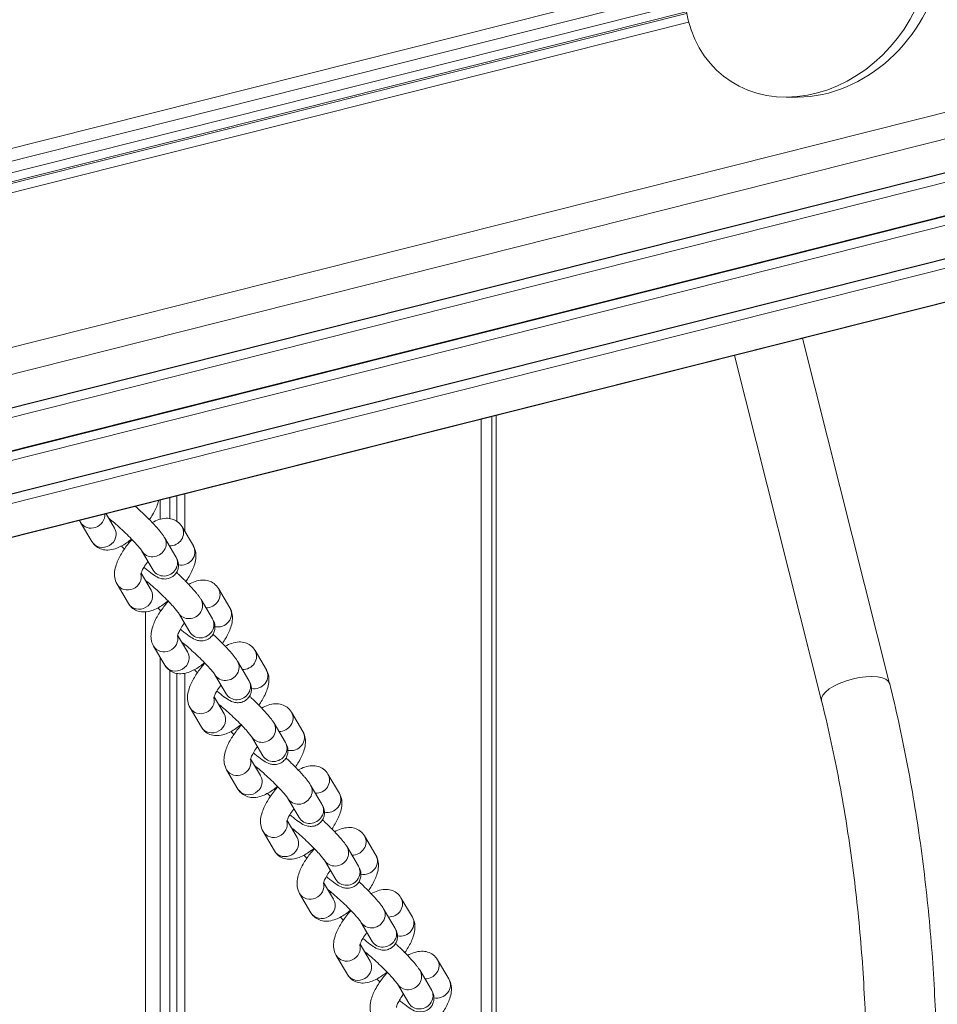
# Model space of a CAD drawing. Units: millimetres. Extents: x 2274 to 4755, y 285 to 704.
# Drawn here: x 3972 to 3993, y 462 to 484 of the extents above; entities that cross this region are included whole.
import ezdxf

# ---------------------------------------------------------------- set-up
doc = ezdxf.new("R2010")
doc.units = ezdxf.units.MM
doc.header["$LTSCALE"] = 10
doc.layers.add('Widoczne (ISO)', color=7, linetype='Continuous', lineweight=50)
doc.layers.add('Widoczne wąskie (ISO)', color=7, linetype='Continuous', lineweight=35)
doc.styles.get("Standard").update_dxf_attribs({"font": 'tahoma.ttf'})
doc.dimstyles.new('Karol 10', dxfattribs={"dimtxt": 10, "dimasz": 5, "dimexe": 0.18, "dimexo": 0.0625, "dimgap": 0.09, "dimtad": 1, "dimdec": 0, "dimzin": 0, "dimdsep": 46, "dimtxsty": 'Standard', "dimcen": 0.09, "dimadec": 0, "dimazin": 0, "dimtfac": 1, "dimtdec": 0, "dimtofl": 0, "dimtmove": 0, "dimatfit": 3, "dimfxl": 3, "dimfxlon": 1, "dimtolj": 1, "dimtzin": 0, "dimarcsym": 0})

# ---------------------------------------------------------------- blocks, each defined once
blk = doc.blocks.new('A$C2C582770')
at = {"layer": 'Widoczne (ISO)', "lineweight": 13}
for p, q in [((1709.668, 200.012), (1681.469, 192.907)), ((1709.695, 199.817), (1681.481, 192.709)), ((1727.354, 199.106), (1677.323, 186.5)), ((1681.265, 186.506), (1727.354, 198.118)), ((1711.97, 197.871), (1712.229, 197.871)), ((1727.354, 197.142), (1685.117, 186.5)), ((1689.059, 186.506), (1727.354, 196.154)), ((1712.345, 192.373), (1714.329, 184.496)), ((1710.794, 191.982), (1712.778, 184.105)), ((1705.263, 175.572), (1705.263, 190.589)), ((1705.365, 175.577), (1705.365, 190.614)), ((1705.022, 176.513), (1705.022, 190.528)), ((1705.022, 176.512), (1705.022, 190.528)), ((1698.265, 187.966), (1698.265, 188.825)), ((1697.7, 188.246), (1697.7, 188.683)), ((1697.92, 188.263), (1697.92, 188.738)), ((1698.081, 188.202), (1698.081, 188.779)), ((1696.469, 188.373), (1696.665, 188.041)), ((1695.889, 188.175), (1696.148, 187.736)), ((1698.46, 187.637), (1698.201, 188.075)), ((1698.063, 187.388), (1697.804, 187.827)), ((1697.546, 187.083), (1697.287, 187.522)), ((1697.269, 187.017), (1697.497, 186.631)), ((1696.721, 186.765), (1696.98, 186.326)), ((1699.292, 186.226), (1699.033, 186.665)), ((1698.895, 185.978), (1698.636, 186.417)), ((1697.367, 132.05), (1697.367, 186.134)), ((1697.7, 186.13), (1697.7, 186.177)), ((1698.378, 185.673), (1698.119, 186.112)), ((1698.101, 185.607), (1698.329, 185.221)), ((1697.553, 185.355), (1697.812, 184.916)), ((1700.124, 184.816), (1699.865, 185.255)), ((1697.7, 131.806), (1697.7, 185.106)), ((1699.727, 184.568), (1699.468, 185.007)), ((1697.92, 131.645), (1697.92, 184.798)), ((1698.081, 131.526), (1698.081, 184.73)), ((1698.265, 131.391), (1698.265, 184.733)), ((1699.21, 184.263), (1698.951, 184.702)), ((1698.933, 184.197), (1699.16, 183.811)), ((1698.385, 183.945), (1698.644, 183.506)), ((1700.955, 183.406), (1700.697, 183.845)), ((1700.558, 183.158), (1700.3, 183.597)), ((1700.042, 182.853), (1699.783, 183.292)), ((1699.765, 182.786), (1699.992, 182.401)), ((1699.217, 182.535), (1699.476, 182.096)), ((1701.787, 181.996), (1701.528, 182.435)), ((1701.39, 181.748), (1701.132, 182.187)), ((1700.874, 181.443), (1700.615, 181.882)), ((1700.597, 181.376), (1700.824, 180.991)), ((1700.049, 181.125), (1700.307, 180.686)), ((1702.619, 180.586), (1702.36, 181.025)), ((1702.222, 180.338), (1701.963, 180.776)), ((1701.705, 180.033), (1701.447, 180.472)), ((1701.429, 179.966), (1701.656, 179.581)), ((1700.881, 179.714), (1701.139, 179.276)), ((1703.451, 179.176), (1703.192, 179.615)), ((1703.054, 178.928), (1702.795, 179.366)), ((1702.537, 178.623), (1702.279, 179.062)), ((1702.261, 178.556), (1702.488, 178.171)), ((1701.712, 178.304), (1701.971, 177.866)), ((1704.283, 177.766), (1704.024, 178.205)), ((1703.886, 177.518), (1703.627, 177.956)), ((1703.369, 177.213), (1703.11, 177.651))]:
    blk.add_line(p, q, dxfattribs=at)
for centre, major_axis, ratio, start_param, end_param in [((1712.462, 200.833), (-1.869, -2.523), 0.831127, 5.516153, 10.808637), ((1712.722, 200.833), (1.869, 2.523), 0.831127, 3.693397, 6.834989), ((1713.554, 184.3), (0.776, 0.195), 0.38964, 6.282273, 6.283185)]:
    blk.add_ellipse(centre, major_axis=major_axis, ratio=ratio, start_param=start_param, end_param=end_param, dxfattribs=at)
for points, knots in [([(1697.457, 188.237), (1697.483, 188.274), (1697.508, 188.312), (1697.58, 188.434), (1697.62, 188.517), (1697.656, 188.627), (1697.663, 188.651), (1697.669, 188.675)], [6.7242731, 6.7242731, 6.7242731, 6.7242731, 6.9000027, 6.9000027, 7.2850531, 7.2850531, 7.3920424, 7.3920424, 7.3920424, 7.3920424]), ([(1697.804, 187.827), (1697.793, 187.845), (1697.782, 187.862), (1697.759, 187.896), (1697.746, 187.913), (1697.717, 187.949), (1697.702, 187.968), (1697.67, 188.007), (1697.652, 188.027), (1697.586, 188.102), (1697.531, 188.161), (1697.417, 188.278), (1697.358, 188.336), (1697.245, 188.444), (1697.19, 188.494), (1697.137, 188.541)], [1.570796, 1.570796, 1.570796, 1.570796, 1.699314, 1.699314, 1.834429, 1.834429, 1.972931, 1.972931, 2.110393, 2.110393, 2.47283, 2.47283, 2.810877, 2.810877, 3.115225, 3.115225, 3.115225, 3.115225]), ([(1697.287, 187.522), (1697.287, 187.523), (1697.284, 187.527), (1697.275, 187.541), (1697.265, 187.554), (1697.236, 187.591), (1697.214, 187.617), (1697.158, 187.681), (1697.122, 187.72), (1697.041, 187.804), (1696.995, 187.851), (1696.9, 187.944), (1696.85, 187.992), (1696.752, 188.082), (1696.704, 188.124), (1696.617, 188.198), (1696.578, 188.23), (1696.541, 188.259), (1696.537, 188.262), (1696.533, 188.265)], [1.570796, 1.570796, 1.570796, 1.570796, 1.686928, 1.686928, 1.860839, 1.860839, 2.098773, 2.098773, 2.379214, 2.379214, 2.678418, 2.678418, 2.983774, 2.983774, 3.28809, 3.28809, 3.582747, 3.582747, 3.617474, 3.617474, 3.617474, 3.617474]), ([(1698.201, 188.075), (1698.176, 188.118), (1698.141, 188.158), (1698.061, 188.218), (1698.018, 188.238), (1697.928, 188.265), (1697.881, 188.269), (1697.776, 188.267), (1697.721, 188.254), (1697.618, 188.22), (1697.569, 188.197), (1697.521, 188.171)], [1.5707963, 1.5707963, 1.5707963, 1.5707963, 1.712227, 1.712227, 1.8426468, 1.8426468, 1.9962667, 1.9962667, 2.2240505, 2.2240505, 2.4563574, 2.4563574, 2.4563574, 2.4563574]), ([(1696.148, 187.736), (1696.173, 187.694), (1696.208, 187.654), (1696.288, 187.594), (1696.331, 187.573), (1696.421, 187.546), (1696.468, 187.542), (1696.573, 187.545), (1696.627, 187.557), (1696.77, 187.605), (1696.852, 187.65), (1696.974, 187.733), (1697.012, 187.763), (1697.051, 187.794)], [4.712389, 4.712389, 4.712389, 4.712389, 4.85382, 4.85382, 4.984239, 4.984239, 5.137859, 5.137859, 5.365643, 5.365643, 5.771635, 5.771635, 5.965193, 5.965193, 5.965193, 5.965193]), ([(1697.059, 187.786), (1697.032, 187.756), (1697.006, 187.725), (1696.92, 187.618), (1696.865, 187.54), (1696.769, 187.378), (1696.729, 187.294), (1696.685, 187.16), (1696.672, 187.11), (1696.661, 187.014), (1696.66, 186.969), (1696.674, 186.871), (1696.69, 186.817), (1696.721, 186.765)], [3.244939, 3.244939, 3.244939, 3.244939, 3.395964, 3.395964, 3.75841, 3.75841, 4.14346, 4.14346, 4.364132, 4.364132, 4.537606, 4.537606, 4.712389, 4.712389, 4.712389, 4.712389]), ([(1698.289, 186.827), (1698.315, 186.864), (1698.339, 186.902), (1698.411, 187.024), (1698.452, 187.107), (1698.496, 187.242), (1698.509, 187.292), (1698.519, 187.388), (1698.52, 187.432), (1698.506, 187.53), (1698.491, 187.584), (1698.46, 187.637)], [6.724273, 6.724273, 6.724273, 6.724273, 6.900003, 6.900003, 7.285053, 7.285053, 7.505724, 7.505724, 7.679198, 7.679198, 7.853982, 7.853982, 7.853982, 7.853982]), ([(1697.425, 187.288), (1697.421, 187.282), (1697.416, 187.277), (1697.381, 187.229), (1697.354, 187.188), (1697.311, 187.114), (1697.295, 187.082), (1697.274, 187.032), (1697.268, 187.013), (1697.263, 186.993), (1697.262, 186.988), (1697.262, 186.988)], [3.461793, 3.461793, 3.461793, 3.461793, 3.4998567, 3.4998567, 3.7716665, 3.7716665, 4.0236522, 4.0236522, 4.2384541, 4.2384541, 4.3837221, 4.3837221, 4.3837221, 4.3837221]), ([(1697.332, 187.15), (1697.36, 187.127), (1697.387, 187.105), (1697.469, 187.039), (1697.52, 187.001), (1697.61, 186.942), (1697.638, 186.918), (1697.736, 186.892), (1697.751, 186.889), (1697.797, 186.883), (1697.834, 186.88), (1697.915, 186.9), (1697.953, 186.914), (1698.017, 186.959), (1698.043, 186.984), (1698.083, 187.04), (1698.097, 187.069), (1698.116, 187.128), (1698.12, 187.156), (1698.122, 187.212), (1698.119, 187.236), (1698.11, 187.283), (1698.103, 187.302), (1698.086, 187.346), (1698.076, 187.366), (1698.065, 187.385), (1698.064, 187.387), (1698.063, 187.388)], [6.457529, 6.457529, 6.457529, 6.457529, 6.626322, 6.626322, 6.992895, 6.992895, 7.307054, 7.307054, 7.35599, 7.35599, 7.428298, 7.428298, 7.475155, 7.475155, 7.511002, 7.511002, 7.546209, 7.546209, 7.587814, 7.587814, 7.642711, 7.642711, 7.717651, 7.717651, 7.843528, 7.843528, 7.853982, 7.853982, 7.853982, 7.853982]), ([(1698.636, 186.417), (1698.625, 186.435), (1698.614, 186.452), (1698.59, 186.486), (1698.577, 186.503), (1698.549, 186.539), (1698.534, 186.558), (1698.502, 186.597), (1698.484, 186.617), (1698.418, 186.692), (1698.363, 186.751), (1698.249, 186.868), (1698.19, 186.926), (1698.112, 187), (1698.095, 187.017), (1698.077, 187.033)], [1.570796, 1.570796, 1.570796, 1.570796, 1.699314, 1.699314, 1.834429, 1.834429, 1.972931, 1.972931, 2.110393, 2.110393, 2.47283, 2.47283, 2.810877, 2.810877, 2.911699, 2.911699, 2.911699, 2.911699]), ([(1698.119, 186.112), (1698.119, 186.113), (1698.116, 186.116), (1698.106, 186.131), (1698.097, 186.144), (1698.068, 186.181), (1698.046, 186.207), (1697.99, 186.271), (1697.954, 186.309), (1697.873, 186.394), (1697.827, 186.441), (1697.732, 186.534), (1697.682, 186.582), (1697.584, 186.671), (1697.536, 186.714), (1697.449, 186.788), (1697.41, 186.82), (1697.372, 186.849), (1697.369, 186.852), (1697.365, 186.855)], [1.570796, 1.570796, 1.570796, 1.570796, 1.686928, 1.686928, 1.860839, 1.860839, 2.098773, 2.098773, 2.379214, 2.379214, 2.678418, 2.678418, 2.983774, 2.983774, 3.28809, 3.28809, 3.582747, 3.582747, 3.617474, 3.617474, 3.617474, 3.617474]), ([(1699.033, 186.665), (1699.008, 186.708), (1698.972, 186.748), (1698.892, 186.808), (1698.85, 186.828), (1698.76, 186.855), (1698.713, 186.859), (1698.608, 186.857), (1698.553, 186.844), (1698.45, 186.81), (1698.401, 186.787), (1698.353, 186.761)], [1.5707963, 1.5707963, 1.5707963, 1.5707963, 1.712227, 1.712227, 1.8426468, 1.8426468, 1.9962667, 1.9962667, 2.2240505, 2.2240505, 2.4563574, 2.4563574, 2.4563574, 2.4563574]), ([(1696.98, 186.326), (1697.005, 186.284), (1697.04, 186.243), (1697.12, 186.184), (1697.163, 186.163), (1697.253, 186.136), (1697.3, 186.132), (1697.405, 186.135), (1697.459, 186.147), (1697.602, 186.195), (1697.684, 186.24), (1697.806, 186.323), (1697.844, 186.353), (1697.883, 186.384)], [4.712389, 4.712389, 4.712389, 4.712389, 4.85382, 4.85382, 4.984239, 4.984239, 5.137859, 5.137859, 5.365643, 5.365643, 5.771635, 5.771635, 5.965193, 5.965193, 5.965193, 5.965193]), ([(1697.89, 186.376), (1697.864, 186.346), (1697.837, 186.315), (1697.752, 186.208), (1697.697, 186.13), (1697.601, 185.968), (1697.561, 185.884), (1697.516, 185.75), (1697.504, 185.7), (1697.493, 185.604), (1697.492, 185.559), (1697.506, 185.461), (1697.522, 185.407), (1697.553, 185.355)], [3.244939, 3.244939, 3.244939, 3.244939, 3.395964, 3.395964, 3.75841, 3.75841, 4.14346, 4.14346, 4.364132, 4.364132, 4.537606, 4.537606, 4.712389, 4.712389, 4.712389, 4.712389]), ([(1699.121, 185.417), (1699.147, 185.454), (1699.171, 185.492), (1699.243, 185.614), (1699.284, 185.697), (1699.328, 185.832), (1699.341, 185.882), (1699.351, 185.977), (1699.352, 186.022), (1699.338, 186.12), (1699.323, 186.174), (1699.292, 186.226)], [6.724273, 6.724273, 6.724273, 6.724273, 6.900003, 6.900003, 7.285053, 7.285053, 7.505724, 7.505724, 7.679198, 7.679198, 7.853982, 7.853982, 7.853982, 7.853982]), ([(1698.257, 185.878), (1698.253, 185.872), (1698.248, 185.866), (1698.213, 185.819), (1698.186, 185.778), (1698.143, 185.704), (1698.127, 185.672), (1698.106, 185.622), (1698.1, 185.603), (1698.095, 185.583), (1698.094, 185.578), (1698.094, 185.578)], [3.461793, 3.461793, 3.461793, 3.461793, 3.4998567, 3.4998567, 3.7716665, 3.7716665, 4.0236522, 4.0236522, 4.2384541, 4.2384541, 4.3837221, 4.3837221, 4.3837221, 4.3837221]), ([(1698.164, 185.74), (1698.192, 185.717), (1698.219, 185.694), (1698.301, 185.629), (1698.351, 185.591), (1698.442, 185.532), (1698.47, 185.508), (1698.567, 185.482), (1698.583, 185.478), (1698.629, 185.473), (1698.666, 185.47), (1698.747, 185.49), (1698.785, 185.504), (1698.849, 185.549), (1698.875, 185.574), (1698.914, 185.63), (1698.928, 185.659), (1698.948, 185.717), (1698.952, 185.746), (1698.954, 185.801), (1698.951, 185.826), (1698.942, 185.873), (1698.935, 185.892), (1698.918, 185.936), (1698.908, 185.956), (1698.896, 185.975), (1698.896, 185.977), (1698.895, 185.978)], [6.457529, 6.457529, 6.457529, 6.457529, 6.626322, 6.626322, 6.992895, 6.992895, 7.307054, 7.307054, 7.35599, 7.35599, 7.428298, 7.428298, 7.475155, 7.475155, 7.511002, 7.511002, 7.546209, 7.546209, 7.587814, 7.587814, 7.642711, 7.642711, 7.717651, 7.717651, 7.843528, 7.843528, 7.853982, 7.853982, 7.853982, 7.853982]), ([(1698.951, 184.702), (1698.951, 184.702), (1698.948, 184.706), (1698.938, 184.721), (1698.929, 184.734), (1698.9, 184.77), (1698.878, 184.797), (1698.822, 184.861), (1698.786, 184.899), (1698.705, 184.984), (1698.659, 185.031), (1698.564, 185.124), (1698.514, 185.172), (1698.416, 185.261), (1698.368, 185.304), (1698.281, 185.378), (1698.241, 185.41), (1698.204, 185.439), (1698.2, 185.442), (1698.197, 185.444)], [1.570796, 1.570796, 1.570796, 1.570796, 1.686928, 1.686928, 1.860839, 1.860839, 2.098773, 2.098773, 2.379214, 2.379214, 2.678418, 2.678418, 2.983774, 2.983774, 3.28809, 3.28809, 3.582747, 3.582747, 3.617474, 3.617474, 3.617474, 3.617474]), ([(1699.468, 185.007), (1699.457, 185.025), (1699.446, 185.042), (1699.422, 185.076), (1699.409, 185.093), (1699.381, 185.129), (1699.366, 185.148), (1699.333, 185.187), (1699.316, 185.207), (1699.25, 185.282), (1699.195, 185.341), (1699.081, 185.458), (1699.022, 185.516), (1698.944, 185.59), (1698.926, 185.607), (1698.909, 185.623)], [1.570796, 1.570796, 1.570796, 1.570796, 1.699314, 1.699314, 1.834429, 1.834429, 1.972931, 1.972931, 2.110393, 2.110393, 2.47283, 2.47283, 2.810877, 2.810877, 2.911699, 2.911699, 2.911699, 2.911699]), ([(1699.865, 185.255), (1699.84, 185.297), (1699.804, 185.338), (1699.724, 185.398), (1699.682, 185.418), (1699.592, 185.445), (1699.545, 185.449), (1699.44, 185.447), (1699.385, 185.434), (1699.282, 185.4), (1699.233, 185.377), (1699.185, 185.351)], [1.5707963, 1.5707963, 1.5707963, 1.5707963, 1.712227, 1.712227, 1.8426468, 1.8426468, 1.9962667, 1.9962667, 2.2240505, 2.2240505, 2.4563574, 2.4563574, 2.4563574, 2.4563574]), ([(1697.812, 184.916), (1697.837, 184.874), (1697.872, 184.833), (1697.952, 184.774), (1697.995, 184.753), (1698.085, 184.726), (1698.131, 184.722), (1698.237, 184.725), (1698.291, 184.737), (1698.434, 184.784), (1698.516, 184.83), (1698.637, 184.913), (1698.676, 184.943), (1698.714, 184.974)], [4.712389, 4.712389, 4.712389, 4.712389, 4.85382, 4.85382, 4.984239, 4.984239, 5.137859, 5.137859, 5.365643, 5.365643, 5.771635, 5.771635, 5.965193, 5.965193, 5.965193, 5.965193]), ([(1698.722, 184.966), (1698.695, 184.936), (1698.669, 184.905), (1698.584, 184.798), (1698.529, 184.719), (1698.433, 184.557), (1698.393, 184.474), (1698.348, 184.34), (1698.336, 184.29), (1698.325, 184.194), (1698.324, 184.149), (1698.338, 184.051), (1698.354, 183.997), (1698.385, 183.945)], [3.244939, 3.244939, 3.244939, 3.244939, 3.395964, 3.395964, 3.75841, 3.75841, 4.14346, 4.14346, 4.364132, 4.364132, 4.537606, 4.537606, 4.712389, 4.712389, 4.712389, 4.712389]), ([(1699.953, 184.007), (1699.979, 184.044), (1700.003, 184.082), (1700.075, 184.204), (1700.116, 184.287), (1700.16, 184.422), (1700.172, 184.472), (1700.183, 184.567), (1700.184, 184.612), (1700.17, 184.71), (1700.154, 184.764), (1700.124, 184.816)], [6.724273, 6.724273, 6.724273, 6.724273, 6.900003, 6.900003, 7.285053, 7.285053, 7.505724, 7.505724, 7.679198, 7.679198, 7.853982, 7.853982, 7.853982, 7.853982]), ([(1698.996, 184.33), (1699.024, 184.307), (1699.051, 184.284), (1699.133, 184.218), (1699.183, 184.181), (1699.274, 184.122), (1699.302, 184.098), (1699.399, 184.072), (1699.415, 184.068), (1699.461, 184.063), (1699.498, 184.06), (1699.579, 184.08), (1699.617, 184.094), (1699.681, 184.139), (1699.707, 184.164), (1699.746, 184.219), (1699.76, 184.249), (1699.78, 184.307), (1699.784, 184.336), (1699.786, 184.391), (1699.783, 184.416), (1699.774, 184.463), (1699.767, 184.482), (1699.75, 184.526), (1699.74, 184.545), (1699.728, 184.565), (1699.727, 184.567), (1699.727, 184.568)], [6.457529, 6.457529, 6.457529, 6.457529, 6.626322, 6.626322, 6.992895, 6.992895, 7.307054, 7.307054, 7.35599, 7.35599, 7.428298, 7.428298, 7.475155, 7.475155, 7.511002, 7.511002, 7.546209, 7.546209, 7.587814, 7.587814, 7.642711, 7.642711, 7.717651, 7.717651, 7.843528, 7.843528, 7.853982, 7.853982, 7.853982, 7.853982]), ([(1699.089, 184.468), (1699.085, 184.462), (1699.08, 184.456), (1699.045, 184.409), (1699.018, 184.368), (1698.975, 184.294), (1698.959, 184.262), (1698.937, 184.212), (1698.931, 184.193), (1698.927, 184.173), (1698.926, 184.168), (1698.926, 184.168)], [3.461793, 3.461793, 3.461793, 3.461793, 3.4998567, 3.4998567, 3.7716665, 3.7716665, 4.0236522, 4.0236522, 4.2384541, 4.2384541, 4.3837221, 4.3837221, 4.3837221, 4.3837221]), ([(1714.33, 184.495), (1714.475, 183.912), (1714.606, 183.316), (1714.84, 182.103), (1714.942, 181.486), (1715.116, 180.235), (1715.189, 179.602), (1715.303, 178.326), (1715.345, 177.682), (1715.374, 176.958), (1715.377, 176.879), (1715.38, 176.8)], [5.8205215, 5.8205215, 5.8205215, 5.8205215, 5.9158032, 5.9158032, 6.011085, 6.011085, 6.1063667, 6.1063667, 6.2016484, 6.2016484, 6.2132724, 6.2132724, 6.2132724, 6.2132724]), ([(1700.3, 183.597), (1700.289, 183.615), (1700.278, 183.631), (1700.254, 183.665), (1700.241, 183.683), (1700.213, 183.719), (1700.198, 183.738), (1700.165, 183.777), (1700.148, 183.797), (1700.082, 183.872), (1700.027, 183.93), (1699.913, 184.048), (1699.854, 184.106), (1699.776, 184.18), (1699.758, 184.196), (1699.741, 184.213)], [1.570796, 1.570796, 1.570796, 1.570796, 1.699314, 1.699314, 1.834429, 1.834429, 1.972931, 1.972931, 2.110393, 2.110393, 2.47283, 2.47283, 2.810877, 2.810877, 2.911699, 2.911699, 2.911699, 2.911699]), ([(1712.778, 184.105), (1712.916, 183.551), (1713.041, 182.983), (1713.264, 181.826), (1713.361, 181.236), (1713.528, 180.039), (1713.598, 179.432), (1713.707, 178.208), (1713.747, 177.591), (1713.775, 176.914), (1713.777, 176.857), (1713.779, 176.8)], [5.8206993, 5.8206993, 5.8206993, 5.8206993, 5.9159454, 5.9159454, 6.0111916, 6.0111916, 6.1064378, 6.1064378, 6.201684, 6.201684, 6.2104083, 6.2104083, 6.2104083, 6.2104083]), ([(1699.783, 183.292), (1699.783, 183.292), (1699.78, 183.296), (1699.77, 183.311), (1699.761, 183.324), (1699.732, 183.36), (1699.71, 183.387), (1699.654, 183.45), (1699.618, 183.489), (1699.537, 183.574), (1699.491, 183.62), (1699.395, 183.714), (1699.346, 183.761), (1699.248, 183.851), (1699.2, 183.894), (1699.113, 183.968), (1699.073, 184), (1699.036, 184.029), (1699.032, 184.032), (1699.029, 184.034)], [1.570796, 1.570796, 1.570796, 1.570796, 1.686928, 1.686928, 1.860839, 1.860839, 2.098773, 2.098773, 2.379214, 2.379214, 2.678418, 2.678418, 2.983774, 2.983774, 3.28809, 3.28809, 3.582747, 3.582747, 3.617474, 3.617474, 3.617474, 3.617474]), ([(1700.697, 183.845), (1700.672, 183.887), (1700.636, 183.928), (1700.556, 183.987), (1700.513, 184.008), (1700.423, 184.035), (1700.377, 184.039), (1700.272, 184.037), (1700.217, 184.024), (1700.114, 183.99), (1700.065, 183.967), (1700.017, 183.941)], [1.5707963, 1.5707963, 1.5707963, 1.5707963, 1.712227, 1.712227, 1.8426468, 1.8426468, 1.9962667, 1.9962667, 2.2240505, 2.2240505, 2.4563574, 2.4563574, 2.4563574, 2.4563574]), ([(1698.644, 183.506), (1698.669, 183.464), (1698.704, 183.423), (1698.784, 183.364), (1698.827, 183.343), (1698.917, 183.316), (1698.963, 183.312), (1699.068, 183.314), (1699.123, 183.327), (1699.266, 183.374), (1699.348, 183.42), (1699.469, 183.503), (1699.508, 183.532), (1699.546, 183.564)], [4.712389, 4.712389, 4.712389, 4.712389, 4.85382, 4.85382, 4.984239, 4.984239, 5.137859, 5.137859, 5.365643, 5.365643, 5.771635, 5.771635, 5.965193, 5.965193, 5.965193, 5.965193]), ([(1699.554, 183.556), (1699.527, 183.525), (1699.501, 183.494), (1699.416, 183.388), (1699.361, 183.309), (1699.265, 183.147), (1699.225, 183.064), (1699.18, 182.929), (1699.168, 182.88), (1699.157, 182.784), (1699.156, 182.739), (1699.17, 182.641), (1699.186, 182.587), (1699.217, 182.535)], [3.244939, 3.244939, 3.244939, 3.244939, 3.395964, 3.395964, 3.75841, 3.75841, 4.14346, 4.14346, 4.364132, 4.364132, 4.537606, 4.537606, 4.712389, 4.712389, 4.712389, 4.712389]), ([(1700.785, 182.596), (1700.811, 182.634), (1700.835, 182.672), (1700.907, 182.794), (1700.948, 182.877), (1700.992, 183.011), (1701.004, 183.061), (1701.015, 183.157), (1701.016, 183.202), (1701.002, 183.3), (1700.986, 183.354), (1700.955, 183.406)], [6.724273, 6.724273, 6.724273, 6.724273, 6.900003, 6.900003, 7.285053, 7.285053, 7.505724, 7.505724, 7.679198, 7.679198, 7.853982, 7.853982, 7.853982, 7.853982]), ([(1699.921, 183.058), (1699.916, 183.052), (1699.912, 183.046), (1699.877, 182.999), (1699.85, 182.958), (1699.807, 182.884), (1699.79, 182.852), (1699.769, 182.802), (1699.763, 182.783), (1699.758, 182.763), (1699.758, 182.758), (1699.758, 182.758)], [3.461793, 3.461793, 3.461793, 3.461793, 3.4998567, 3.4998567, 3.7716665, 3.7716665, 4.0236522, 4.0236522, 4.2384541, 4.2384541, 4.3837221, 4.3837221, 4.3837221, 4.3837221]), ([(1699.828, 182.92), (1699.855, 182.896), (1699.882, 182.874), (1699.965, 182.808), (1700.015, 182.771), (1700.106, 182.712), (1700.134, 182.688), (1700.231, 182.662), (1700.246, 182.658), (1700.293, 182.652), (1700.329, 182.65), (1700.411, 182.669), (1700.449, 182.684), (1700.513, 182.729), (1700.539, 182.754), (1700.578, 182.809), (1700.592, 182.839), (1700.612, 182.897), (1700.615, 182.926), (1700.618, 182.981), (1700.615, 183.006), (1700.606, 183.053), (1700.599, 183.072), (1700.582, 183.116), (1700.572, 183.135), (1700.56, 183.155), (1700.559, 183.157), (1700.558, 183.158)], [6.457529, 6.457529, 6.457529, 6.457529, 6.626322, 6.626322, 6.992895, 6.992895, 7.307054, 7.307054, 7.35599, 7.35599, 7.428298, 7.428298, 7.475155, 7.475155, 7.511002, 7.511002, 7.546209, 7.546209, 7.587814, 7.587814, 7.642711, 7.642711, 7.717651, 7.717651, 7.843528, 7.843528, 7.853982, 7.853982, 7.853982, 7.853982]), ([(1701.132, 182.187), (1701.121, 182.205), (1701.11, 182.221), (1701.086, 182.255), (1701.073, 182.273), (1701.045, 182.309), (1701.03, 182.328), (1700.997, 182.367), (1700.98, 182.387), (1700.914, 182.462), (1700.859, 182.52), (1700.744, 182.638), (1700.686, 182.696), (1700.608, 182.77), (1700.59, 182.786), (1700.572, 182.803)], [1.570796, 1.570796, 1.570796, 1.570796, 1.699314, 1.699314, 1.834429, 1.834429, 1.972931, 1.972931, 2.110393, 2.110393, 2.47283, 2.47283, 2.810877, 2.810877, 2.911699, 2.911699, 2.911699, 2.911699]), ([(1700.615, 181.882), (1700.614, 181.882), (1700.612, 181.886), (1700.602, 181.901), (1700.593, 181.913), (1700.563, 181.95), (1700.542, 181.976), (1700.485, 182.04), (1700.45, 182.079), (1700.369, 182.164), (1700.323, 182.21), (1700.227, 182.304), (1700.177, 182.351), (1700.08, 182.441), (1700.032, 182.484), (1699.945, 182.558), (1699.905, 182.59), (1699.868, 182.619), (1699.864, 182.621), (1699.861, 182.624)], [1.570796, 1.570796, 1.570796, 1.570796, 1.686928, 1.686928, 1.860839, 1.860839, 2.098773, 2.098773, 2.379214, 2.379214, 2.678418, 2.678418, 2.983774, 2.983774, 3.28809, 3.28809, 3.582747, 3.582747, 3.617474, 3.617474, 3.617474, 3.617474]), ([(1701.528, 182.435), (1701.503, 182.477), (1701.468, 182.518), (1701.388, 182.577), (1701.345, 182.598), (1701.255, 182.625), (1701.209, 182.629), (1701.104, 182.627), (1701.049, 182.614), (1700.945, 182.58), (1700.897, 182.557), (1700.848, 182.53)], [1.5707963, 1.5707963, 1.5707963, 1.5707963, 1.712227, 1.712227, 1.8426468, 1.8426468, 1.9962667, 1.9962667, 2.2240505, 2.2240505, 2.4563574, 2.4563574, 2.4563574, 2.4563574]), ([(1699.476, 182.096), (1699.501, 182.054), (1699.536, 182.013), (1699.616, 181.953), (1699.659, 181.933), (1699.749, 181.906), (1699.795, 181.902), (1699.9, 181.904), (1699.955, 181.917), (1700.098, 181.964), (1700.18, 182.01), (1700.301, 182.093), (1700.34, 182.122), (1700.378, 182.154)], [4.712389, 4.712389, 4.712389, 4.712389, 4.85382, 4.85382, 4.984239, 4.984239, 5.137859, 5.137859, 5.365643, 5.365643, 5.771635, 5.771635, 5.965193, 5.965193, 5.965193, 5.965193]), ([(1700.386, 182.146), (1700.359, 182.115), (1700.333, 182.084), (1700.248, 181.977), (1700.193, 181.899), (1700.097, 181.737), (1700.057, 181.654), (1700.012, 181.519), (1700, 181.469), (1699.989, 181.374), (1699.988, 181.329), (1700.002, 181.231), (1700.018, 181.177), (1700.049, 181.125)], [3.244939, 3.244939, 3.244939, 3.244939, 3.395964, 3.395964, 3.75841, 3.75841, 4.14346, 4.14346, 4.364132, 4.364132, 4.537606, 4.537606, 4.712389, 4.712389, 4.712389, 4.712389]), ([(1701.617, 181.186), (1701.643, 181.224), (1701.667, 181.262), (1701.739, 181.383), (1701.779, 181.467), (1701.824, 181.601), (1701.836, 181.651), (1701.847, 181.747), (1701.848, 181.792), (1701.834, 181.89), (1701.818, 181.944), (1701.787, 181.996)], [6.724273, 6.724273, 6.724273, 6.724273, 6.900003, 6.900003, 7.285053, 7.285053, 7.505724, 7.505724, 7.679198, 7.679198, 7.853982, 7.853982, 7.853982, 7.853982]), ([(1700.753, 181.648), (1700.748, 181.642), (1700.744, 181.636), (1700.709, 181.589), (1700.682, 181.548), (1700.639, 181.474), (1700.622, 181.441), (1700.601, 181.391), (1700.595, 181.373), (1700.59, 181.353), (1700.59, 181.348), (1700.59, 181.348)], [3.461793, 3.461793, 3.461793, 3.461793, 3.4998567, 3.4998567, 3.7716665, 3.7716665, 4.0236522, 4.0236522, 4.2384541, 4.2384541, 4.3837221, 4.3837221, 4.3837221, 4.3837221]), ([(1700.66, 181.51), (1700.687, 181.486), (1700.714, 181.464), (1700.797, 181.398), (1700.847, 181.36), (1700.937, 181.302), (1700.965, 181.278), (1701.063, 181.252), (1701.078, 181.248), (1701.125, 181.242), (1701.161, 181.24), (1701.243, 181.259), (1701.281, 181.274), (1701.344, 181.319), (1701.37, 181.344), (1701.41, 181.399), (1701.424, 181.429), (1701.443, 181.487), (1701.447, 181.516), (1701.45, 181.571), (1701.447, 181.595), (1701.438, 181.642), (1701.431, 181.662), (1701.414, 181.706), (1701.403, 181.725), (1701.392, 181.745), (1701.391, 181.746), (1701.39, 181.748)], [6.457529, 6.457529, 6.457529, 6.457529, 6.626322, 6.626322, 6.992895, 6.992895, 7.307054, 7.307054, 7.35599, 7.35599, 7.428298, 7.428298, 7.475155, 7.475155, 7.511002, 7.511002, 7.546209, 7.546209, 7.587814, 7.587814, 7.642711, 7.642711, 7.717651, 7.717651, 7.843528, 7.843528, 7.853982, 7.853982, 7.853982, 7.853982]), ([(1701.963, 180.776), (1701.953, 180.795), (1701.942, 180.811), (1701.918, 180.845), (1701.905, 180.863), (1701.877, 180.899), (1701.862, 180.918), (1701.829, 180.956), (1701.812, 180.976), (1701.746, 181.051), (1701.691, 181.11), (1701.576, 181.228), (1701.517, 181.286), (1701.44, 181.359), (1701.422, 181.376), (1701.404, 181.393)], [1.570796, 1.570796, 1.570796, 1.570796, 1.699314, 1.699314, 1.834429, 1.834429, 1.972931, 1.972931, 2.110393, 2.110393, 2.47283, 2.47283, 2.810877, 2.810877, 2.911699, 2.911699, 2.911699, 2.911699]), ([(1701.447, 180.472), (1701.446, 180.472), (1701.444, 180.476), (1701.434, 180.49), (1701.424, 180.503), (1701.395, 180.54), (1701.373, 180.566), (1701.317, 180.63), (1701.282, 180.669), (1701.201, 180.754), (1701.155, 180.8), (1701.059, 180.894), (1701.009, 180.941), (1700.911, 181.031), (1700.864, 181.074), (1700.777, 181.148), (1700.737, 181.18), (1700.7, 181.208), (1700.696, 181.211), (1700.692, 181.214)], [1.570796, 1.570796, 1.570796, 1.570796, 1.686928, 1.686928, 1.860839, 1.860839, 2.098773, 2.098773, 2.379214, 2.379214, 2.678418, 2.678418, 2.983774, 2.983774, 3.28809, 3.28809, 3.582747, 3.582747, 3.617474, 3.617474, 3.617474, 3.617474]), ([(1702.36, 181.025), (1702.335, 181.067), (1702.3, 181.108), (1702.22, 181.167), (1702.177, 181.188), (1702.087, 181.215), (1702.041, 181.219), (1701.936, 181.216), (1701.881, 181.204), (1701.777, 181.169), (1701.728, 181.147), (1701.68, 181.12)], [1.5707963, 1.5707963, 1.5707963, 1.5707963, 1.712227, 1.712227, 1.8426468, 1.8426468, 1.9962667, 1.9962667, 2.2240505, 2.2240505, 2.4563574, 2.4563574, 2.4563574, 2.4563574]), ([(1700.307, 180.686), (1700.332, 180.643), (1700.368, 180.603), (1700.448, 180.543), (1700.491, 180.523), (1700.581, 180.496), (1700.627, 180.492), (1700.732, 180.494), (1700.787, 180.507), (1700.93, 180.554), (1701.012, 180.6), (1701.133, 180.683), (1701.172, 180.712), (1701.21, 180.744)], [4.712389, 4.712389, 4.712389, 4.712389, 4.85382, 4.85382, 4.984239, 4.984239, 5.137859, 5.137859, 5.365643, 5.365643, 5.771635, 5.771635, 5.965193, 5.965193, 5.965193, 5.965193]), ([(1701.218, 180.736), (1701.191, 180.705), (1701.165, 180.674), (1701.079, 180.567), (1701.025, 180.489), (1700.929, 180.327), (1700.888, 180.244), (1700.844, 180.109), (1700.832, 180.059), (1700.821, 179.963), (1700.82, 179.919), (1700.834, 179.821), (1700.85, 179.767), (1700.881, 179.714)], [3.244939, 3.244939, 3.244939, 3.244939, 3.395964, 3.395964, 3.75841, 3.75841, 4.14346, 4.14346, 4.364132, 4.364132, 4.537606, 4.537606, 4.712389, 4.712389, 4.712389, 4.712389]), ([(1702.448, 179.776), (1702.475, 179.814), (1702.499, 179.852), (1702.571, 179.973), (1702.611, 180.057), (1702.656, 180.191), (1702.668, 180.241), (1702.679, 180.337), (1702.68, 180.382), (1702.666, 180.48), (1702.65, 180.534), (1702.619, 180.586)], [6.724273, 6.724273, 6.724273, 6.724273, 6.900003, 6.900003, 7.285053, 7.285053, 7.505724, 7.505724, 7.679198, 7.679198, 7.853982, 7.853982, 7.853982, 7.853982]), ([(1701.491, 180.1), (1701.519, 180.076), (1701.546, 180.054), (1701.628, 179.988), (1701.679, 179.95), (1701.769, 179.892), (1701.797, 179.868), (1701.895, 179.841), (1701.91, 179.838), (1701.957, 179.832), (1701.993, 179.83), (1702.075, 179.849), (1702.113, 179.864), (1702.176, 179.908), (1702.202, 179.934), (1702.242, 179.989), (1702.256, 180.018), (1702.275, 180.077), (1702.279, 180.106), (1702.282, 180.161), (1702.279, 180.185), (1702.27, 180.232), (1702.263, 180.252), (1702.246, 180.296), (1702.235, 180.315), (1702.224, 180.335), (1702.223, 180.336), (1702.222, 180.338)], [6.457529, 6.457529, 6.457529, 6.457529, 6.626322, 6.626322, 6.992895, 6.992895, 7.307054, 7.307054, 7.35599, 7.35599, 7.428298, 7.428298, 7.475155, 7.475155, 7.511002, 7.511002, 7.546209, 7.546209, 7.587814, 7.587814, 7.642711, 7.642711, 7.717651, 7.717651, 7.843528, 7.843528, 7.853982, 7.853982, 7.853982, 7.853982]), ([(1701.585, 180.238), (1701.58, 180.232), (1701.576, 180.226), (1701.541, 180.179), (1701.513, 180.137), (1701.471, 180.064), (1701.454, 180.031), (1701.433, 179.981), (1701.427, 179.962), (1701.422, 179.943), (1701.422, 179.938), (1701.422, 179.938)], [3.461793, 3.461793, 3.461793, 3.461793, 3.4998567, 3.4998567, 3.7716665, 3.7716665, 4.0236522, 4.0236522, 4.2384541, 4.2384541, 4.3837221, 4.3837221, 4.3837221, 4.3837221]), ([(1702.795, 179.366), (1702.785, 179.385), (1702.774, 179.401), (1702.75, 179.435), (1702.737, 179.453), (1702.709, 179.489), (1702.694, 179.508), (1702.661, 179.546), (1702.644, 179.566), (1702.578, 179.641), (1702.523, 179.7), (1702.408, 179.817), (1702.349, 179.876), (1702.272, 179.949), (1702.254, 179.966), (1702.236, 179.983)], [1.570796, 1.570796, 1.570796, 1.570796, 1.699314, 1.699314, 1.834429, 1.834429, 1.972931, 1.972931, 2.110393, 2.110393, 2.47283, 2.47283, 2.810877, 2.810877, 2.911699, 2.911699, 2.911699, 2.911699]), ([(1703.192, 179.615), (1703.167, 179.657), (1703.132, 179.698), (1703.052, 179.757), (1703.009, 179.778), (1702.919, 179.805), (1702.873, 179.809), (1702.767, 179.806), (1702.713, 179.794), (1702.609, 179.759), (1702.56, 179.737), (1702.512, 179.71)], [1.5707963, 1.5707963, 1.5707963, 1.5707963, 1.712227, 1.712227, 1.8426468, 1.8426468, 1.9962667, 1.9962667, 2.2240505, 2.2240505, 2.4563574, 2.4563574, 2.4563574, 2.4563574]), ([(1702.279, 179.062), (1702.278, 179.062), (1702.276, 179.066), (1702.266, 179.08), (1702.256, 179.093), (1702.227, 179.13), (1702.205, 179.156), (1702.149, 179.22), (1702.113, 179.259), (1702.033, 179.344), (1701.987, 179.39), (1701.891, 179.484), (1701.841, 179.531), (1701.743, 179.621), (1701.696, 179.663), (1701.608, 179.738), (1701.569, 179.77), (1701.532, 179.798), (1701.528, 179.801), (1701.524, 179.804)], [1.570796, 1.570796, 1.570796, 1.570796, 1.686928, 1.686928, 1.860839, 1.860839, 2.098773, 2.098773, 2.379214, 2.379214, 2.678418, 2.678418, 2.983774, 2.983774, 3.28809, 3.28809, 3.582747, 3.582747, 3.617474, 3.617474, 3.617474, 3.617474]), ([(1701.139, 179.276), (1701.164, 179.233), (1701.2, 179.193), (1701.28, 179.133), (1701.322, 179.113), (1701.413, 179.086), (1701.459, 179.082), (1701.564, 179.084), (1701.619, 179.097), (1701.761, 179.144), (1701.844, 179.19), (1701.965, 179.273), (1702.004, 179.302), (1702.042, 179.334)], [4.712389, 4.712389, 4.712389, 4.712389, 4.85382, 4.85382, 4.984239, 4.984239, 5.137859, 5.137859, 5.365643, 5.365643, 5.771635, 5.771635, 5.965193, 5.965193, 5.965193, 5.965193]), ([(1702.05, 179.325), (1702.023, 179.295), (1701.997, 179.264), (1701.911, 179.157), (1701.857, 179.079), (1701.761, 178.917), (1701.72, 178.834), (1701.676, 178.699), (1701.664, 178.649), (1701.653, 178.553), (1701.652, 178.509), (1701.666, 178.411), (1701.682, 178.357), (1701.712, 178.304)], [3.244939, 3.244939, 3.244939, 3.244939, 3.395964, 3.395964, 3.75841, 3.75841, 4.14346, 4.14346, 4.364132, 4.364132, 4.537606, 4.537606, 4.712389, 4.712389, 4.712389, 4.712389]), ([(1703.28, 178.366), (1703.306, 178.404), (1703.331, 178.442), (1703.403, 178.563), (1703.443, 178.647), (1703.488, 178.781), (1703.5, 178.831), (1703.511, 178.927), (1703.512, 178.972), (1703.498, 179.07), (1703.482, 179.124), (1703.451, 179.176)], [6.724273, 6.724273, 6.724273, 6.724273, 6.900003, 6.900003, 7.285053, 7.285053, 7.505724, 7.505724, 7.679198, 7.679198, 7.853982, 7.853982, 7.853982, 7.853982]), ([(1702.323, 178.69), (1702.351, 178.666), (1702.378, 178.644), (1702.46, 178.578), (1702.511, 178.54), (1702.601, 178.482), (1702.629, 178.458), (1702.727, 178.431), (1702.742, 178.428), (1702.789, 178.422), (1702.825, 178.42), (1702.907, 178.439), (1702.944, 178.454), (1703.008, 178.498), (1703.034, 178.524), (1703.074, 178.579), (1703.088, 178.608), (1703.107, 178.667), (1703.111, 178.695), (1703.114, 178.751), (1703.11, 178.775), (1703.101, 178.822), (1703.095, 178.842), (1703.078, 178.886), (1703.067, 178.905), (1703.056, 178.925), (1703.055, 178.926), (1703.054, 178.928)], [6.457529, 6.457529, 6.457529, 6.457529, 6.626322, 6.626322, 6.992895, 6.992895, 7.307054, 7.307054, 7.35599, 7.35599, 7.428298, 7.428298, 7.475155, 7.475155, 7.511002, 7.511002, 7.546209, 7.546209, 7.587814, 7.587814, 7.642711, 7.642711, 7.717651, 7.717651, 7.843528, 7.843528, 7.853982, 7.853982, 7.853982, 7.853982]), ([(1702.417, 178.828), (1702.412, 178.822), (1702.408, 178.816), (1702.373, 178.769), (1702.345, 178.727), (1702.302, 178.654), (1702.286, 178.621), (1702.265, 178.571), (1702.259, 178.552), (1702.254, 178.533), (1702.254, 178.528), (1702.254, 178.528)], [3.461793, 3.461793, 3.461793, 3.461793, 3.4998567, 3.4998567, 3.7716665, 3.7716665, 4.0236522, 4.0236522, 4.2384541, 4.2384541, 4.3837221, 4.3837221, 4.3837221, 4.3837221]), ([(1703.627, 177.956), (1703.617, 177.974), (1703.606, 177.991), (1703.582, 178.025), (1703.569, 178.042), (1703.541, 178.079), (1703.525, 178.097), (1703.493, 178.136), (1703.476, 178.156), (1703.409, 178.231), (1703.355, 178.29), (1703.24, 178.407), (1703.181, 178.465), (1703.104, 178.539), (1703.086, 178.556), (1703.068, 178.573)], [1.570796, 1.570796, 1.570796, 1.570796, 1.699314, 1.699314, 1.834429, 1.834429, 1.972931, 1.972931, 2.110393, 2.110393, 2.47283, 2.47283, 2.810877, 2.810877, 2.911699, 2.911699, 2.911699, 2.911699]), ([(1703.11, 177.651), (1703.11, 177.652), (1703.108, 177.656), (1703.098, 177.67), (1703.088, 177.683), (1703.059, 177.72), (1703.037, 177.746), (1702.981, 177.81), (1702.945, 177.849), (1702.864, 177.934), (1702.819, 177.98), (1702.723, 178.074), (1702.673, 178.121), (1702.575, 178.211), (1702.527, 178.253), (1702.44, 178.328), (1702.401, 178.36), (1702.364, 178.388), (1702.36, 178.391), (1702.356, 178.394)], [1.570796, 1.570796, 1.570796, 1.570796, 1.686928, 1.686928, 1.860839, 1.860839, 2.098773, 2.098773, 2.379214, 2.379214, 2.678418, 2.678418, 2.983774, 2.983774, 3.28809, 3.28809, 3.582747, 3.582747, 3.617474, 3.617474, 3.617474, 3.617474]), ([(1704.024, 178.205), (1703.999, 178.247), (1703.964, 178.287), (1703.884, 178.347), (1703.841, 178.367), (1703.751, 178.395), (1703.705, 178.399), (1703.599, 178.396), (1703.545, 178.384), (1703.441, 178.349), (1703.392, 178.327), (1703.344, 178.3)], [1.5707963, 1.5707963, 1.5707963, 1.5707963, 1.712227, 1.712227, 1.8426468, 1.8426468, 1.9962667, 1.9962667, 2.2240505, 2.2240505, 2.4563574, 2.4563574, 2.4563574, 2.4563574]), ([(1701.971, 177.866), (1701.996, 177.823), (1702.032, 177.783), (1702.112, 177.723), (1702.154, 177.703), (1702.244, 177.676), (1702.291, 177.671), (1702.396, 177.674), (1702.451, 177.687), (1702.593, 177.734), (1702.676, 177.78), (1702.797, 177.863), (1702.836, 177.892), (1702.874, 177.923)], [4.712389, 4.712389, 4.712389, 4.712389, 4.85382, 4.85382, 4.984239, 4.984239, 5.137859, 5.137859, 5.365643, 5.365643, 5.771635, 5.771635, 5.965193, 5.965193, 5.965193, 5.965193]), ([(1702.882, 177.915), (1702.855, 177.885), (1702.829, 177.854), (1702.743, 177.747), (1702.689, 177.669), (1702.593, 177.507), (1702.552, 177.424), (1702.508, 177.289), (1702.495, 177.239), (1702.485, 177.143), (1702.484, 177.099), (1702.498, 177.001), (1702.513, 176.947), (1702.544, 176.894)], [3.244939, 3.244939, 3.244939, 3.244939, 3.395964, 3.395964, 3.75841, 3.75841, 4.14346, 4.14346, 4.364132, 4.364132, 4.537606, 4.537606, 4.712389, 4.712389, 4.712389, 4.712389]), ([(1704.112, 176.956), (1704.138, 176.994), (1704.163, 177.032), (1704.235, 177.153), (1704.275, 177.236), (1704.32, 177.371), (1704.332, 177.421), (1704.343, 177.517), (1704.344, 177.562), (1704.33, 177.659), (1704.314, 177.713), (1704.283, 177.766)], [6.724273, 6.724273, 6.724273, 6.724273, 6.900003, 6.900003, 7.285053, 7.285053, 7.505724, 7.505724, 7.679198, 7.679198, 7.853982, 7.853982, 7.853982, 7.853982]), ([(1703.248, 177.418), (1703.244, 177.412), (1703.24, 177.406), (1703.204, 177.358), (1703.177, 177.317), (1703.134, 177.244), (1703.118, 177.211), (1703.097, 177.161), (1703.091, 177.142), (1703.086, 177.123), (1703.086, 177.118), (1703.086, 177.118)], [3.461793, 3.461793, 3.461793, 3.461793, 3.4998567, 3.4998567, 3.7716665, 3.7716665, 4.0236522, 4.0236522, 4.2384541, 4.2384541, 4.3837221, 4.3837221, 4.3837221, 4.3837221]), ([(1703.155, 177.28), (1703.183, 177.256), (1703.21, 177.234), (1703.292, 177.168), (1703.343, 177.13), (1703.433, 177.072), (1703.461, 177.047), (1703.559, 177.021), (1703.574, 177.018), (1703.621, 177.012), (1703.657, 177.01), (1703.739, 177.029), (1703.776, 177.044), (1703.84, 177.088), (1703.866, 177.114), (1703.906, 177.169), (1703.92, 177.198), (1703.939, 177.257), (1703.943, 177.285), (1703.946, 177.341), (1703.942, 177.365), (1703.933, 177.412), (1703.927, 177.432), (1703.91, 177.476), (1703.899, 177.495), (1703.888, 177.515), (1703.887, 177.516), (1703.886, 177.518)], [6.457529, 6.457529, 6.457529, 6.457529, 6.626322, 6.626322, 6.992895, 6.992895, 7.307054, 7.307054, 7.35599, 7.35599, 7.428298, 7.428298, 7.475155, 7.475155, 7.511002, 7.511002, 7.546209, 7.546209, 7.587814, 7.587814, 7.642711, 7.642711, 7.717651, 7.717651, 7.843528, 7.843528, 7.853982, 7.853982, 7.853982, 7.853982])]:
    blk.add_open_spline(points, degree=3, knots=knots, dxfattribs=at)
for points in [[(1695.866, 188.221), (1695.873, 188.206), (1695.88, 188.19), (1695.889, 188.175)], [(1696.577, 188.19), (1696.586, 188.195), (1696.595, 188.201), (1696.605, 188.208)], [(1696.821, 187.637), (1696.842, 187.614), (1696.864, 187.591), (1696.887, 187.568)], [(1697.409, 186.779), (1697.418, 186.785), (1697.427, 186.791), (1697.436, 186.798)], [(1697.653, 186.227), (1697.674, 186.204), (1697.696, 186.181), (1697.719, 186.157)], [(1698.241, 185.369), (1698.25, 185.375), (1698.259, 185.381), (1698.268, 185.388)], [(1698.485, 184.817), (1698.506, 184.794), (1698.528, 184.771), (1698.551, 184.747)], [(1699.073, 183.959), (1699.082, 183.965), (1699.091, 183.971), (1699.1, 183.978)], [(1699.316, 183.406), (1699.338, 183.384), (1699.36, 183.361), (1699.383, 183.337)], [(1699.905, 182.549), (1699.914, 182.555), (1699.923, 182.561), (1699.932, 182.568)], [(1700.148, 181.996), (1700.17, 181.974), (1700.192, 181.951), (1700.214, 181.927)], [(1700.737, 181.139), (1700.746, 181.145), (1700.755, 181.151), (1700.764, 181.157)], [(1700.98, 180.586), (1701.001, 180.564), (1701.024, 180.54), (1701.046, 180.517)], [(1701.569, 179.729), (1701.577, 179.735), (1701.587, 179.741), (1701.596, 179.747)], [(1701.812, 179.176), (1701.833, 179.153), (1701.855, 179.13), (1701.878, 179.107)], [(1702.401, 178.319), (1702.409, 178.325), (1702.418, 178.331), (1702.428, 178.337)], [(1702.644, 177.766), (1702.665, 177.743), (1702.687, 177.72), (1702.71, 177.697)]]:
    blk.add_open_spline(points, degree=3, dxfattribs=at)
at = {"layer": 'Widoczne wąskie (ISO)', "lineweight": 13}
for p, q in [((1673.781, 186.991), (1727.354, 200.488)), ((1681.222, 193.401), (1709.459, 200.515)), ((1709.559, 200.253), (1681.274, 193.127)), ((1674.246, 186.495), (1727.354, 199.875)), ((1681.284, 192.409), (1709.748, 199.58)), ((1709.703, 199.776), (1681.299, 192.62)), ((1677.277, 186.495), (1727.354, 199.112)), ((1678.143, 186.495), (1727.354, 198.894)), ((1681.174, 186.495), (1727.354, 198.13)), ((1682.04, 186.495), (1727.354, 197.912)), ((1685.071, 186.495), (1727.354, 197.148)), ((1685.937, 186.495), (1727.354, 196.93)), ((1688.968, 186.495), (1727.354, 196.166))]:
    blk.add_line(p, q, dxfattribs=at)
for centre, major_axis, ratio, start_param, end_param in [((1696.148, 188.327), (-0.258, -0.152), 0.931469, 0, 2.712461), ((1696.563, 188.544), (0.258, 0.152), 0.931469, 4.117856, 4.130505), ((1696.406, 187.889), (0.258, 0.152), 0.931469, 3.141593, 6.283185), ((1697.943, 187.923), (0.258, 0.152), 0.931469, 4.117856, 6.283185), ((1697.546, 187.675), (-0.258, -0.152), 0.931469, 0, 3.141593), ((1698.201, 187.484), (0.258, 0.152), 0.931469, 3.933727, 6.283185), ((1697.804, 187.236), (-0.258, -0.152), 0.931469, 0, 3.141593), ((1696.979, 186.917), (-0.258, -0.152), 0.931469, 0, 2.884945), ((1697.395, 187.134), (0.258, 0.152), 0.931469, 4.117856, 4.130505), ((1697.238, 186.479), (0.258, 0.152), 0.931469, 3.141593, 6.283185), ((1698.774, 186.513), (0.258, 0.152), 0.931469, 4.117856, 6.283185), ((1698.377, 186.264), (-0.258, -0.152), 0.931469, 0, 3.141593), ((1699.033, 186.074), (0.258, 0.152), 0.931469, 3.933727, 6.283185), ((1698.636, 185.826), (-0.258, -0.152), 0.931469, 0, 3.141593), ((1697.811, 185.507), (-0.258, -0.152), 0.931469, 0, 2.884945), ((1698.227, 185.724), (0.258, 0.152), 0.931469, 4.117856, 4.130505), ((1698.07, 185.069), (0.258, 0.152), 0.931469, 3.141593, 6.283185), ((1699.606, 185.103), (0.258, 0.152), 0.931469, 4.117856, 6.283185), ((1699.209, 184.854), (-0.258, -0.152), 0.931469, 0, 3.141593), ((1699.865, 184.664), (0.258, 0.152), 0.931469, 3.933727, 6.283185), ((1699.468, 184.416), (-0.258, -0.152), 0.931469, 0, 3.141593), ((1713.554, 184.3), (0.776, 0.195), 0.38964, 0, 3.14064), ((1698.643, 184.097), (-0.258, -0.152), 0.931469, 0, 2.884945), ((1699.059, 184.314), (0.258, 0.152), 0.931469, 4.117856, 4.130505), ((1698.902, 183.659), (0.258, 0.152), 0.931469, 3.141593, 6.283185), ((1700.438, 183.693), (0.258, 0.152), 0.931469, 4.117856, 6.283185), ((1700.041, 183.444), (-0.258, -0.152), 0.931469, 0, 3.141593), ((1700.697, 183.254), (0.258, 0.152), 0.931469, 3.933727, 6.283185), ((1700.3, 183.006), (-0.258, -0.152), 0.931469, 0, 3.141593), ((1699.475, 182.687), (-0.258, -0.152), 0.931469, 0, 2.884945), ((1699.891, 182.904), (0.258, 0.152), 0.931469, 4.117856, 4.130505), ((1699.734, 182.248), (0.258, 0.152), 0.931469, 3.141593, 6.283185), ((1701.27, 182.282), (0.258, 0.152), 0.931469, 4.117856, 6.283185), ((1700.873, 182.034), (-0.258, -0.152), 0.931469, 0, 3.141593), ((1701.529, 181.844), (0.258, 0.152), 0.931469, 3.933727, 6.283185), ((1701.132, 181.595), (-0.258, -0.152), 0.931469, 0, 3.141593), ((1700.307, 181.277), (-0.258, -0.152), 0.931469, 0, 2.884945), ((1700.722, 181.494), (0.258, 0.152), 0.931469, 4.117856, 4.130505), ((1700.566, 180.838), (0.258, 0.152), 0.931469, 3.141593, 6.283185), ((1702.102, 180.872), (0.258, 0.152), 0.931469, 4.117856, 6.283185), ((1701.705, 180.624), (-0.258, -0.152), 0.931469, 0, 3.141593), ((1702.361, 180.434), (0.258, 0.152), 0.931469, 3.933727, 6.283185), ((1701.964, 180.185), (-0.258, -0.152), 0.931469, 0, 3.141593), ((1701.139, 179.867), (-0.258, -0.152), 0.931469, 0, 2.884945), ((1701.554, 180.084), (0.258, 0.152), 0.931469, 4.117856, 4.130505), ((1702.934, 179.462), (0.258, 0.152), 0.931469, 4.117856, 6.283185), ((1701.398, 179.428), (0.258, 0.152), 0.931469, 3.141593, 6.283185), ((1702.537, 179.214), (-0.258, -0.152), 0.931469, 0, 3.141593), ((1703.193, 179.024), (0.258, 0.152), 0.931469, 3.933727, 6.283185), ((1702.796, 178.775), (-0.258, -0.152), 0.931469, 0, 3.141593), ((1701.971, 178.457), (-0.258, -0.152), 0.931469, 0, 2.884945), ((1702.386, 178.674), (0.258, 0.152), 0.931469, 4.117856, 4.130505), ((1702.23, 178.018), (0.258, 0.152), 0.931469, 3.141593, 6.283185), ((1703.766, 178.052), (0.258, 0.152), 0.931469, 4.117856, 6.283185), ((1703.369, 177.804), (-0.258, -0.152), 0.931469, 0, 3.141593), ((1704.025, 177.613), (0.258, 0.152), 0.931469, 3.933727, 6.283185), ((1703.628, 177.365), (-0.258, -0.152), 0.931469, 0, 3.141593)]:
    blk.add_ellipse(centre, major_axis=major_axis, ratio=ratio, start_param=start_param, end_param=end_param, dxfattribs=at)
blk = doc.blocks.new('*D20')
at = {"color": 0, "lineweight": -2, "transparency": 16777216}
for p, q in [((4732.385, 703.976), (4735.565, 703.976)), ((4735.385, 365.15), (4735.385, 683.976)), ((4732.385, 345.15), (4735.565, 345.15))]:
    blk.add_line(p, q, dxfattribs=at)
at = {"color": 0, "transparency": 16777216}
for points in [[(4732.052, 683.976), (4738.718, 683.976), (4735.385, 703.976)], [(4732.052, 365.15), (4738.718, 365.15), (4735.385, 345.15)]]:
    blk.add_solid(points, dxfattribs=at)
at = {"layer": 'Defpoints', "color": 0, "transparency": 16777216}
for p in [(3828.761, 703.976), (4735.385, 703.976), (4463.771, 345.15)]:
    blk.add_point(p, dxfattribs=at)
at = {"color": 0, "transparency": 16777216, "insert": (4714.462, 524.563), "char_height": 40, "attachment_point": 5, "rotation": 90}
blk.add_mtext('\\A1;359', dxfattribs=at)

msp = doc.modelspace()

# ---------------------------------------------------------------- block references
msp.add_blockref('A$C2C582770', (2277.28, 284.75))

# ---------------------------------------------------------------- dimensions: what is measured, and where the dimension line sits
dim = msp.add_linear_dim(base=(4735.385, 703.976), p1=(4463.771, 345.15), p2=(3828.761, 703.976), angle=90, dimstyle='Karol 10', override={"dimtxt": 40, "dimasz": 20})
dim.commit()
dim.dimension.update_dxf_attribs({"geometry": '*D20', "text_midpoint": (4735.385, 524.563), "dimtype": 160})

doc.saveas('drawing.dxf')
